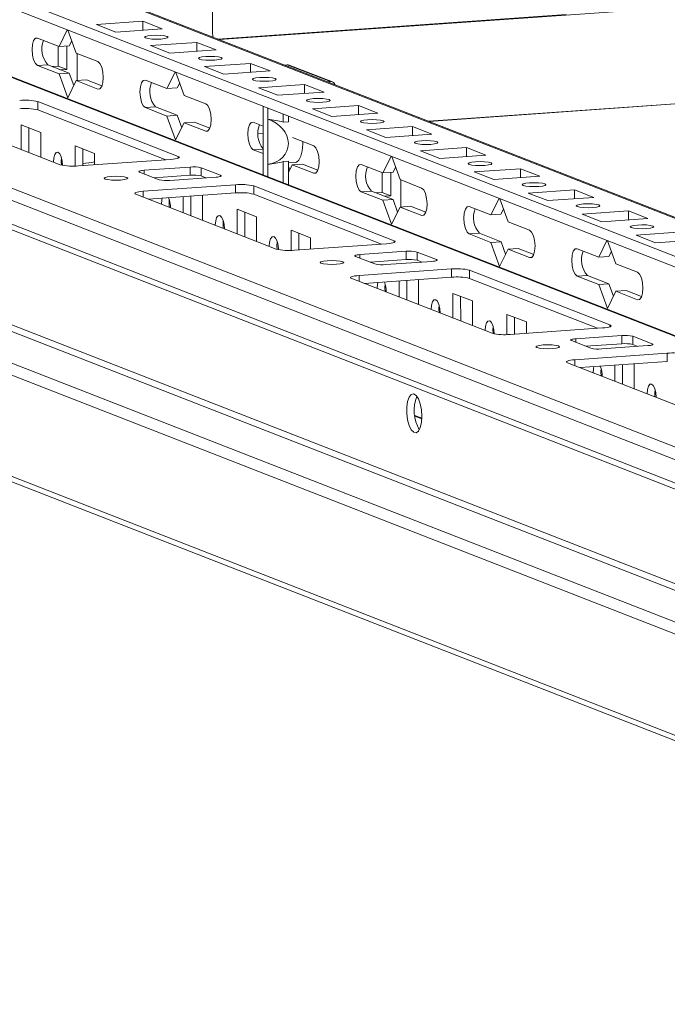
# Model space of a CAD drawing. Units: millimetres. Extents: x -3 to 11578, y -2 to 11624.
# Drawn here: x 6680 to 6797, y 1839 to 2016 of the extents above; entities that cross this region are included whole.
import ezdxf

# ---------------------------------------------------------------- set-up
doc = ezdxf.new("R2010")
doc.units = ezdxf.units.MM

msp = doc.modelspace()

# ---------------------------------------------------------------- linework, layer by layer
at = {"color": 7, "linetype": 'Continuous', "lineweight": 15}
for p, q in [((6906.785, 1930.904), (6638.899, 2035.538)), ((6906.777, 1937.88), (6654.37, 2036.468)), ((6906.802, 1916.616), (6607.776, 2033.413)), ((6638.901, 2033.565), (6906.788, 1928.931)), ((6714.823, 2013.524), (6714.802, 2031.277)), ((6562.586, 2028.774), (6906.363, 1894.497)), ((6906.368, 1890.256), (6562.591, 2024.533)), ((6895.226, 1901.105), (6576.669, 2025.53)), ((6906.672, 2025.833), (6716.047, 2012.377)), ((6563.483, 2023.146), (6906.983, 1888.978)), ((6693.972, 2015.089), (6702.267, 2015.675)), ((6702.267, 2015.675), (6705.759, 2014.311)), ((6702.269, 2014.065), (6702.267, 2015.675)), ((6687.223, 2011.141), (6688.709, 2014.111)), ((6688.832, 2014.063), (6690.327, 2009.928)), ((6697.464, 2013.725), (6693.972, 2015.089)), ((6705.759, 2014.311), (6697.464, 2013.725)), ((6683.343, 2012.656), (6687.223, 2011.141)), ((6689.516, 2012.17), (6689.066, 2011.271)), ((6703.673, 2011.301), (6711.968, 2011.886)), ((6711.968, 2011.886), (6715.46, 2010.522)), ((6711.969, 2010.276), (6711.968, 2011.886)), ((6687.091, 2007.611), (6687.087, 2011.194)), ((6689.066, 2011.271), (6687.223, 2011.141)), ((6688.643, 2007.005), (6688.638, 2011.241)), ((6707.165, 2009.937), (6703.673, 2011.301)), ((6715.46, 2010.522), (6707.165, 2009.937)), ((6690.327, 2009.928), (6694.207, 2008.413)), ((6690.483, 2009.867), (6690.489, 2005.008)), ((6753.689, 1997.675), (6906.693, 2008.475)), ((6685.192, 2007.855), (6683.349, 2007.725)), ((6687.229, 2006.209), (6683.349, 2007.725)), ((6685.192, 2007.855), (6689.072, 2006.339)), ((6687.091, 2007.611), (6686.012, 2007.535)), ((6688.643, 2007.005), (6687.091, 2007.611)), ((6687.564, 2006.928), (6688.643, 2007.005)), ((6713.373, 2007.512), (6721.668, 2008.097)), ((6716.865, 2006.148), (6713.373, 2007.512)), ((6725.16, 2006.733), (6716.865, 2006.148)), ((6721.668, 2008.097), (6725.16, 2006.733)), ((6721.67, 2006.487), (6721.668, 2008.097)), ((6727.745, 2007.808), (6728.257, 2007.844)), ((6728.257, 2007.844), (6736.017, 2004.813)), ((6736.382, 2004.758), (6728.622, 2007.789)), ((6689.072, 2006.339), (6687.229, 2006.209)), ((6688.785, 2001.904), (6687.229, 2006.209)), ((6690.333, 2004.997), (6688.785, 2001.904)), ((6689.072, 2006.339), (6689.883, 2004.097)), ((6692.176, 2005.127), (6690.333, 2004.997)), ((6694.213, 2003.481), (6690.333, 2004.997)), ((6692.176, 2005.127), (6694.945, 2004.045)), ((6702.743, 2005.079), (6706.623, 2003.563)), ((6706.623, 2003.563), (6708.11, 2006.533)), ((6708.233, 2006.485), (6709.727, 2002.351)), ((6735.505, 2004.777), (6736.017, 2004.813)), ((6708.467, 2003.693), (6706.623, 2003.563)), ((6708.917, 2004.593), (6708.467, 2003.693)), ((6723.073, 2003.723), (6731.368, 2004.308)), ((6726.565, 2002.359), (6723.073, 2003.723)), ((6731.368, 2004.308), (6734.86, 2002.944)), ((6731.37, 2002.698), (6731.368, 2004.308)), ((6709.727, 2002.351), (6713.608, 2000.835)), ((6734.86, 2002.944), (6726.565, 2002.359)), ((6579.211, 1999.961), (6922.989, 1865.685)), ((6687.453, 1989.867), (6662.232, 1999.718)), ((6683.43, 2001.215), (6708.651, 1991.364)), ((6683.43, 2001.215), (6683.432, 1999.735)), ((6706.415, 1990.759), (6683.432, 1999.735)), ((6704.592, 2000.277), (6702.749, 2000.147)), ((6706.629, 1998.632), (6702.749, 2000.147)), ((6704.592, 2000.277), (6708.473, 1998.762)), ((6723.926, 1998.383), (6723.923, 2000.356)), ((6724.765, 2000.028), (6724.767, 1998.054)), ((6732.773, 1999.934), (6741.068, 2000.52)), ((6736.266, 1998.57), (6732.773, 1999.934)), ((6741.068, 2000.52), (6744.56, 1999.156)), ((6741.07, 1998.909), (6741.068, 2000.52)), ((6907.609, 1864.755), (6565.578, 1998.35)), ((6920.042, 1865.633), (6578.011, 1999.227)), ((6708.473, 1998.762), (6706.629, 1998.632)), ((6708.186, 1994.327), (6706.629, 1998.632)), ((6708.473, 1998.762), (6709.283, 1996.52)), ((6723.926, 1998.383), (6723.935, 1990.276)), ((6724.777, 1989.948), (6724.767, 1998.054)), ((6727.524, 1997.543), (6727.523, 1998.951)), ((6728.446, 1997.608), (6728.445, 1998.59)), ((6744.56, 1999.156), (6736.266, 1998.57)), ((6564.188, 1996.762), (6906.219, 1863.167)), ((6680.433, 1997.049), (6683.926, 1995.685)), ((6680.439, 1992.607), (6680.433, 1997.049)), ((6681.817, 1996.509), (6681.822, 1992.067)), ((6709.733, 1997.419), (6708.186, 1994.327)), ((6711.577, 1997.549), (6709.733, 1997.419)), ((6713.613, 1995.904), (6709.733, 1997.419)), ((6711.577, 1997.549), (6714.345, 1996.468)), ((6722.144, 1997.501), (6723.928, 1996.804)), ((6728.446, 1997.608), (6727.524, 1997.543)), ((6742.474, 1996.145), (6750.769, 1996.731)), ((6745.966, 1994.781), (6742.474, 1996.145)), ((6750.769, 1996.731), (6754.261, 1995.367)), ((6750.771, 1995.12), (6750.769, 1996.731)), ((6683.926, 1995.685), (6683.931, 1991.243)), ((6723.02, 1995.51), (6723.929, 1995.574)), ((6729.179, 1994.753), (6733.008, 1993.257)), ((6754.261, 1995.367), (6745.966, 1994.781)), ((6690.134, 1993.26), (6693.626, 1991.896)), ((6690.138, 1989.623), (6690.134, 1993.26)), ((6691.517, 1992.72), (6691.521, 1989.707)), ((6723.934, 1991.873), (6722.15, 1992.569)), ((6752.174, 1992.356), (6760.469, 1992.942)), ((6760.469, 1992.942), (6763.961, 1991.578)), ((6760.471, 1991.331), (6760.469, 1992.942)), ((6707.317, 1990.822), (6690.727, 1989.651)), ((6693.626, 1991.896), (6693.628, 1989.856)), ((6745.424, 1988.408), (6746.911, 1991.378)), ((6747.034, 1991.33), (6748.529, 1987.195)), ((6755.666, 1990.992), (6752.174, 1992.356)), ((6763.961, 1991.578), (6755.666, 1990.992)), ((6702.514, 1988.873), (6710.809, 1989.458)), ((6710.809, 1989.458), (6710.811, 1987.979)), ((6712.774, 1989.329), (6716.266, 1987.965)), ((6712.774, 1989.329), (6712.775, 1987.849)), ((6723.938, 1988.041), (6723.935, 1990.276)), ((6724.777, 1989.948), (6724.779, 1987.712)), ((6727.533, 1990.431), (6728.454, 1990.496)), ((6727.537, 1986.635), (6727.533, 1990.431)), ((6728.459, 1986.275), (6728.454, 1990.496)), ((6728.455, 1990.194), (6729.72, 1990.283)), ((6728.455, 1989.573), (6728.684, 1988.942)), ((6729.134, 1989.841), (6728.457, 1988.488)), ((6730.977, 1989.972), (6729.134, 1989.841)), ((6733.014, 1988.326), (6729.134, 1989.841)), ((6730.977, 1989.972), (6733.746, 1988.89)), ((6741.544, 1989.923), (6745.424, 1988.408)), ((6747.718, 1989.437), (6747.268, 1988.538)), ((6761.874, 1988.567), (6770.169, 1989.153)), ((6770.169, 1989.153), (6773.661, 1987.789)), ((6770.171, 1987.543), (6770.169, 1989.153)), ((6705.206, 1987.184), (6701.714, 1988.548)), ((6710.811, 1987.979), (6704.34, 1987.522)), ((6715.465, 1987.64), (6707.17, 1987.054)), ((6713.641, 1987.511), (6712.775, 1987.849)), ((6745.293, 1984.878), (6745.288, 1988.461)), ((6747.268, 1988.538), (6745.424, 1988.408)), ((6746.845, 1984.272), (6746.84, 1988.508)), ((6748.529, 1987.195), (6752.409, 1985.68)), ((6748.685, 1987.134), (6748.691, 1982.275)), ((6765.366, 1987.203), (6761.874, 1988.567)), ((6773.661, 1987.789), (6765.366, 1987.203)), ((6702.368, 1985.105), (6718.957, 1986.276)), ((6718.957, 1986.276), (6718.959, 1984.796)), ((6722.231, 1986.059), (6747.452, 1976.208)), ((6722.231, 1986.059), (6722.233, 1984.58)), ((6771.575, 1984.779), (6779.869, 1985.364)), ((6779.869, 1985.364), (6783.362, 1984)), ((6779.871, 1983.754), (6779.869, 1985.364)), ((6726.254, 1974.712), (6701.033, 1984.563)), ((6718.959, 1984.796), (6703.272, 1983.689)), ((6703.331, 1983.693), (6703.331, 1983.666)), ((6709.54, 1981.241), (6709.536, 1984.131)), ((6710.919, 1984.229), (6710.923, 1980.7)), ((6712.898, 1984.368), (6713.026, 1984.318)), ((6713.026, 1984.318), (6713.032, 1979.877)), ((6745.216, 1975.603), (6722.233, 1984.58)), ((6743.394, 1985.122), (6741.55, 1984.992)), ((6745.43, 1983.476), (6741.55, 1984.992)), ((6743.394, 1985.122), (6747.274, 1983.606)), ((6745.293, 1984.878), (6744.213, 1984.802)), ((6746.845, 1984.272), (6745.293, 1984.878)), ((6747.274, 1983.606), (6745.43, 1983.476)), ((6745.765, 1984.195), (6746.845, 1984.272)), ((6747.274, 1983.606), (6748.084, 1981.364)), ((6764.825, 1980.83), (6766.311, 1983.8)), ((6766.434, 1983.752), (6767.929, 1979.618)), ((6775.067, 1983.415), (6771.575, 1984.779)), ((6783.362, 1984), (6775.067, 1983.415)), ((6918.463, 1840.167), (6551.987, 1983.309)), ((6552.829, 1982.001), (6919.306, 1838.858)), ((6719.235, 1981.893), (6722.727, 1980.529)), ((6719.24, 1977.452), (6719.235, 1981.893)), ((6746.987, 1979.171), (6745.43, 1983.476)), ((6748.534, 1982.264), (6746.987, 1979.171)), ((6750.378, 1982.394), (6748.534, 1982.264)), ((6752.415, 1980.748), (6748.534, 1982.264)), ((6750.378, 1982.394), (6753.146, 1981.312)), ((6760.945, 1982.346), (6764.825, 1980.83)), ((6767.118, 1981.86), (6766.668, 1980.96)), ((6720.618, 1981.353), (6720.623, 1976.912)), ((6722.727, 1980.529), (6722.732, 1976.088)), ((6766.668, 1980.96), (6764.825, 1980.83)), ((6781.275, 1980.99), (6789.57, 1981.575)), ((6784.767, 1979.626), (6781.275, 1980.99)), ((6793.062, 1980.211), (6784.767, 1979.626)), ((6789.57, 1981.575), (6793.062, 1980.211)), ((6789.572, 1979.965), (6789.57, 1981.575)), ((6767.929, 1979.618), (6771.809, 1978.102)), ((6728.935, 1978.105), (6732.427, 1976.741)), ((6728.939, 1974.468), (6728.935, 1978.105)), ((6730.318, 1977.564), (6730.322, 1974.552)), ((6732.427, 1976.741), (6732.429, 1974.701)), ((6762.794, 1977.544), (6760.951, 1977.414)), ((6764.831, 1975.898), (6760.951, 1977.414)), ((6762.794, 1977.544), (6766.674, 1976.029)), ((6790.975, 1977.201), (6799.27, 1977.786)), ((6794.467, 1975.837), (6790.975, 1977.201)), ((6746.118, 1975.667), (6729.528, 1974.496)), ((6766.674, 1976.029), (6764.831, 1975.898)), ((6766.387, 1971.594), (6764.831, 1975.898)), ((6767.935, 1974.686), (6766.387, 1971.594)), ((6766.674, 1976.029), (6767.485, 1973.787)), ((6769.778, 1974.816), (6767.935, 1974.686)), ((6771.815, 1973.17), (6767.935, 1974.686)), ((6769.778, 1974.816), (6772.547, 1973.735)), ((6780.345, 1974.768), (6784.226, 1973.252)), ((6784.226, 1973.252), (6785.712, 1976.222)), ((6785.835, 1976.174), (6787.33, 1972.04)), ((6802.762, 1976.422), (6794.467, 1975.837)), ((6744.007, 1972.028), (6740.515, 1973.392)), ((6741.315, 1973.717), (6749.61, 1974.303)), ((6749.61, 1974.303), (6749.612, 1972.823)), ((6751.575, 1974.173), (6755.067, 1972.809)), ((6751.575, 1974.173), (6751.576, 1972.694)), ((6786.069, 1973.382), (6784.226, 1973.252)), ((6786.519, 1974.282), (6786.069, 1973.382)), ((6749.612, 1972.823), (6743.141, 1972.367)), ((6754.266, 1972.484), (6745.971, 1971.899)), ((6752.442, 1972.356), (6751.576, 1972.694)), ((6787.33, 1972.04), (6791.21, 1970.524)), ((6765.055, 1959.557), (6739.835, 1969.408)), ((6741.169, 1969.949), (6757.758, 1971.12)), ((6757.76, 1969.641), (6742.073, 1968.533)), ((6757.758, 1971.12), (6757.76, 1969.641)), ((6761.033, 1970.904), (6786.253, 1961.053)), ((6761.033, 1970.904), (6761.034, 1969.425)), ((6784.017, 1960.448), (6761.034, 1969.425)), ((6782.195, 1969.966), (6780.351, 1969.836)), ((6784.231, 1968.321), (6780.351, 1969.836)), ((6782.195, 1969.966), (6786.075, 1968.451)), ((6742.132, 1968.538), (6742.132, 1968.51)), ((6748.341, 1966.085), (6748.337, 1968.976)), ((6749.72, 1969.073), (6749.724, 1965.545)), ((6751.699, 1969.213), (6751.827, 1969.163)), ((6751.827, 1969.163), (6751.833, 1964.721)), ((6786.075, 1968.451), (6784.231, 1968.321)), ((6785.788, 1964.016), (6784.231, 1968.321)), ((6786.075, 1968.451), (6786.885, 1966.209)), ((6758.036, 1966.738), (6761.528, 1965.374)), ((6758.041, 1962.296), (6758.036, 1966.738)), ((6759.419, 1966.198), (6759.424, 1961.756)), ((6787.335, 1967.108), (6785.788, 1964.016)), ((6789.179, 1967.238), (6787.335, 1967.108)), ((6791.216, 1965.593), (6787.335, 1967.108)), ((6789.179, 1967.238), (6791.948, 1966.157)), ((6761.528, 1965.374), (6761.533, 1960.932)), ((6767.736, 1962.949), (6771.228, 1961.585)), ((6767.74, 1959.312), (6767.736, 1962.949)), ((6769.119, 1962.409), (6769.123, 1959.396)), ((6784.919, 1960.512), (6768.329, 1959.34)), ((6771.228, 1961.585), (6771.23, 1959.545)), ((6780.116, 1958.562), (6788.411, 1959.148)), ((6788.411, 1959.148), (6788.413, 1957.668)), ((6790.376, 1959.018), (6793.868, 1957.654)), ((6790.376, 1959.018), (6790.378, 1957.538)), ((6782.808, 1956.873), (6779.316, 1958.237)), ((6788.413, 1957.668), (6781.942, 1957.211)), ((6793.067, 1957.329), (6784.773, 1956.743)), ((6791.243, 1957.2), (6790.378, 1957.538)), ((6779.97, 1954.794), (6796.56, 1955.965)), ((6796.56, 1955.965), (6796.561, 1954.485)), ((6803.856, 1944.401), (6778.636, 1954.252)), ((6796.561, 1954.485), (6780.874, 1953.378)), ((6787.142, 1950.93), (6787.138, 1953.82)), ((6788.521, 1953.918), (6788.525, 1950.39)), ((6790.5, 1954.058), (6790.629, 1954.008)), ((6790.629, 1954.008), (6790.634, 1949.566)), ((6780.934, 1953.382), (6780.934, 1953.355)), ((6752.437, 1944.291), (6751.166, 1944.787))]:
    msp.add_line(p, q, dxfattribs=at)
at = {"color": 8, "linetype": 'Continuous', "lineweight": 15}
for p, q in [((6653.636, 2036.578), (6906.777, 1937.704)), ((6607.222, 2033.489), (6906.802, 1916.475)), ((6778.367, 2016.903), (6715.772, 2012.485)), ((6906.693, 2008.479), (6753.68, 1997.678)), ((6694.213, 2003.481), (6694.553, 2003.505)), ((6713.613, 1995.904), (6713.954, 1995.928)), ((6723.929, 1995.578), (6723.02, 1995.514)), ((6723.933, 1992.695), (6722.15, 1992.569)), ((6708.651, 1991.044), (6708.651, 1991.364)), ((6702.514, 1988.873), (6702.515, 1988.235)), ((6716.266, 1987.965), (6716.266, 1987.773)), ((6733.014, 1988.326), (6733.355, 1988.35)), ((6702.368, 1985.105), (6702.369, 1984.041)), ((6752.415, 1980.748), (6752.755, 1980.772)), ((6747.453, 1975.889), (6747.452, 1976.208)), ((6741.315, 1973.717), (6741.316, 1973.08)), ((6771.815, 1973.17), (6772.156, 1973.195)), ((6755.067, 1972.809), (6755.067, 1972.617)), ((6741.169, 1969.949), (6741.17, 1968.886)), ((6791.216, 1965.593), (6791.556, 1965.617)), ((6786.254, 1960.733), (6786.253, 1961.053)), ((6780.116, 1958.562), (6780.117, 1957.924)), ((6793.868, 1957.654), (6793.868, 1957.462)), ((6779.97, 1954.794), (6779.971, 1953.731)), ((6751.183, 1944.64), (6752.431, 1944.153))]:
    msp.add_line(p, q, dxfattribs=at)
at = {"color": 7, "linetype": 'Continuous', "lineweight": 15, "flags": 128}
for points in [[(6683.349, 2007.725), (6682.977, 2008.057), (6682.662, 2008.715), (6682.451, 2009.597), (6682.376, 2010.569), (6682.448, 2011.484), (6682.658, 2012.202), (6682.972, 2012.614), (6683.343, 2012.656)], [(6703.891, 2013.128), (6704.704, 2013.156), (6705.518, 2013.131), (6706.21, 2013.057), (6706.675, 2012.944), (6706.841, 2012.81), (6706.684, 2012.676), (6706.227, 2012.561), (6705.541, 2012.484), (6704.728, 2012.455), (6703.914, 2012.48), (6703.222, 2012.555), (6702.757, 2012.667), (6702.591, 2012.801), (6702.748, 2012.936), (6703.205, 2013.05), (6703.891, 2013.128)], [(6714.923, 2012.817), (6714.868, 2013.046), (6714.823, 2013.524)], [(6694.207, 2008.413), (6694.578, 2008.08), (6694.894, 2007.423), (6695.105, 2006.541), (6695.18, 2005.568), (6695.107, 2004.653), (6694.898, 2003.936), (6694.584, 2003.524), (6694.213, 2003.481)], [(6713.592, 2009.339), (6714.404, 2009.367), (6715.218, 2009.342), (6715.91, 2009.268), (6716.375, 2009.155), (6716.541, 2009.021), (6716.384, 2008.887), (6715.928, 2008.772), (6715.241, 2008.695), (6714.429, 2008.666), (6713.614, 2008.691), (6712.922, 2008.766), (6712.458, 2008.879), (6712.291, 2009.012), (6712.448, 2009.147), (6712.905, 2009.261), (6713.592, 2009.339)], [(6702.749, 2000.147), (6702.378, 2000.48), (6702.062, 2001.137), (6701.851, 2002.019), (6701.776, 2002.992), (6701.849, 2003.906), (6702.058, 2004.624), (6702.372, 2005.036), (6702.743, 2005.079)], [(6723.292, 2005.55), (6724.104, 2005.578), (6724.918, 2005.554), (6725.61, 2005.479), (6726.075, 2005.366), (6726.242, 2005.233), (6726.084, 2005.098), (6725.628, 2004.983), (6724.941, 2004.906), (6724.129, 2004.878), (6723.315, 2004.903), (6722.623, 2004.977), (6722.158, 2005.09), (6721.992, 2005.224), (6722.149, 2005.358), (6722.605, 2005.473), (6723.292, 2005.55)], [(6732.992, 2001.761), (6733.805, 2001.79), (6734.619, 2001.765), (6735.311, 2001.69), (6735.775, 2001.577), (6735.942, 2001.444), (6735.785, 2001.309), (6735.328, 2001.195), (6734.641, 2001.117), (6733.829, 2001.089), (6733.015, 2001.114), (6732.323, 2001.188), (6731.858, 2001.301), (6731.692, 2001.435), (6731.849, 2001.569), (6732.306, 2001.684), (6732.992, 2001.761)], [(6713.608, 2000.835), (6713.979, 2000.502), (6714.294, 1999.845), (6714.506, 1998.963), (6714.581, 1997.99), (6714.508, 1997.076), (6714.298, 1996.358), (6713.984, 1995.946), (6713.613, 1995.904)], [(6742.693, 1997.972), (6743.505, 1998.001), (6744.319, 1997.976), (6745.011, 1997.901), (6745.476, 1997.789), (6745.642, 1997.655), (6745.485, 1997.52), (6745.028, 1997.406), (6744.342, 1997.328), (6743.529, 1997.3), (6742.715, 1997.325), (6742.023, 1997.399), (6741.559, 1997.512), (6741.392, 1997.646), (6741.549, 1997.78), (6742.006, 1997.895), (6742.693, 1997.972)], [(6722.15, 1992.569), (6721.778, 1992.902), (6721.463, 1993.559), (6721.252, 1994.442), (6721.177, 1995.414), (6721.249, 1996.329), (6721.459, 1997.047), (6721.773, 1997.458), (6722.144, 1997.501)], [(6752.393, 1994.184), (6753.205, 1994.212), (6754.019, 1994.187), (6754.711, 1994.112), (6755.176, 1994), (6755.342, 1993.866), (6755.185, 1993.732), (6754.729, 1993.617), (6754.042, 1993.539), (6753.23, 1993.511), (6752.416, 1993.536), (6751.723, 1993.611), (6751.259, 1993.723), (6751.092, 1993.857), (6751.249, 1993.991), (6751.706, 1994.106), (6752.393, 1994.184)], [(6729.72, 1990.283), (6729.911, 1990.328), (6730.353, 1990.697), (6730.713, 1991.406), (6730.957, 1992.392), (6731.065, 1993.567), (6731.068, 1994.015)], [(6733.008, 1993.257), (6733.38, 1992.925), (6733.695, 1992.267), (6733.906, 1991.385), (6733.981, 1990.413), (6733.908, 1989.498), (6733.699, 1988.78), (6733.385, 1988.369), (6733.014, 1988.326)], [(6686.22, 1990.352), (6686.281, 1991.121), (6686.457, 1991.724), (6686.721, 1992.069), (6687.032, 1992.105), (6687.344, 1991.826), (6687.609, 1991.274), (6687.787, 1990.533), (6687.849, 1989.761)], [(6687.651, 1991.142), (6687.603, 1990.45), (6687.642, 1989.808)], [(6708.651, 1991.364), (6708.796, 1991.287), (6708.847, 1991.206), (6708.802, 1991.126), (6708.662, 1991.048), (6708.434, 1990.976), (6708.125, 1990.913), (6707.748, 1990.861), (6707.317, 1990.822)], [(6687.62, 1990.027), (6687.765, 1990.02), (6687.841, 1990.016)], [(6701.714, 1988.548), (6701.627, 1988.594), (6701.596, 1988.642), (6701.623, 1988.691), (6701.707, 1988.737), (6701.844, 1988.78), (6702.029, 1988.818), (6702.256, 1988.849), (6702.514, 1988.873)], [(6741.55, 1984.992), (6741.179, 1985.324), (6740.863, 1985.982), (6740.652, 1986.864), (6740.577, 1987.836), (6740.65, 1988.751), (6740.859, 1989.469), (6741.173, 1989.881), (6741.544, 1989.923)], [(6762.093, 1990.395), (6762.905, 1990.423), (6763.719, 1990.398), (6764.412, 1990.324), (6764.876, 1990.211), (6765.043, 1990.077), (6764.886, 1989.943), (6764.429, 1989.828), (6763.742, 1989.751), (6762.93, 1989.722), (6762.116, 1989.747), (6761.424, 1989.822), (6760.959, 1989.934), (6760.793, 1990.068), (6760.95, 1990.203), (6761.406, 1990.317), (6762.093, 1990.395)], [(6695.511, 1987.305), (6695.344, 1987.438), (6695.501, 1987.573), (6695.958, 1987.688), (6696.645, 1987.765), (6697.457, 1987.793), (6698.271, 1987.768), (6698.963, 1987.694), (6699.428, 1987.581), (6699.594, 1987.447), (6699.437, 1987.313), (6698.98, 1987.198), (6698.294, 1987.121), (6697.481, 1987.093), (6696.667, 1987.117), (6695.975, 1987.192), (6695.511, 1987.305)], [(6716.266, 1987.965), (6716.353, 1987.918), (6716.383, 1987.87), (6716.356, 1987.822), (6716.272, 1987.775), (6716.135, 1987.732), (6715.95, 1987.694), (6715.724, 1987.663), (6715.465, 1987.64)], [(6752.409, 1985.68), (6752.78, 1985.347), (6753.095, 1984.69), (6753.307, 1983.808), (6753.382, 1982.835), (6753.309, 1981.92), (6753.1, 1981.202), (6752.785, 1980.791), (6752.415, 1980.748)], [(6771.793, 1986.606), (6772.606, 1986.634), (6773.42, 1986.609), (6774.112, 1986.535), (6774.576, 1986.422), (6774.743, 1986.288), (6774.586, 1986.154), (6774.129, 1986.039), (6773.442, 1985.962), (6772.63, 1985.933), (6771.816, 1985.958), (6771.124, 1986.033), (6770.659, 1986.146), (6770.493, 1986.279), (6770.65, 1986.414), (6771.107, 1986.528), (6771.793, 1986.606)], [(6701.033, 1984.563), (6700.888, 1984.64), (6700.838, 1984.72), (6700.883, 1984.801), (6701.022, 1984.879), (6701.251, 1984.95), (6701.56, 1985.014), (6701.937, 1985.066), (6702.368, 1985.105)], [(6705.621, 1982.775), (6705.682, 1983.543), (6705.754, 1983.864)], [(6707.052, 1983.565), (6707.003, 1982.872), (6707.044, 1982.215)], [(6760.951, 1977.414), (6760.579, 1977.747), (6760.264, 1978.404), (6760.053, 1979.286), (6759.978, 1980.259), (6760.051, 1981.173), (6760.26, 1981.891), (6760.574, 1982.303), (6760.945, 1982.346)], [(6781.494, 1982.817), (6782.306, 1982.845), (6783.12, 1982.82), (6783.812, 1982.746), (6784.277, 1982.633), (6784.443, 1982.499), (6784.286, 1982.365), (6783.829, 1982.25), (6783.143, 1982.173), (6782.33, 1982.145), (6781.516, 1982.169), (6780.824, 1982.244), (6780.36, 1982.357), (6780.193, 1982.49), (6780.35, 1982.625), (6780.807, 1982.74), (6781.494, 1982.817)], [(6715.321, 1978.986), (6715.382, 1979.754), (6715.558, 1980.357), (6715.822, 1980.703), (6716.133, 1980.739), (6716.445, 1980.459), (6716.71, 1979.907), (6716.888, 1979.166), (6716.951, 1978.349), (6716.951, 1978.346)], [(6716.753, 1979.783), (6716.703, 1979.083), (6716.744, 1978.427)], [(6791.194, 1979.028), (6792.006, 1979.057), (6792.82, 1979.032), (6793.512, 1978.957), (6793.977, 1978.844), (6794.143, 1978.711), (6793.986, 1978.576), (6793.53, 1978.462), (6792.843, 1978.384), (6792.031, 1978.356), (6791.217, 1978.381), (6790.525, 1978.455), (6790.06, 1978.568), (6789.894, 1978.702), (6790.051, 1978.836), (6790.507, 1978.951), (6791.194, 1979.028)], [(6725.021, 1975.197), (6725.082, 1975.965), (6725.258, 1976.568), (6725.522, 1976.914), (6725.834, 1976.95), (6726.146, 1976.67), (6726.41, 1976.118), (6726.588, 1975.377), (6726.651, 1974.606)], [(6771.809, 1978.102), (6772.181, 1977.769), (6772.496, 1977.112), (6772.707, 1976.23), (6772.782, 1975.257), (6772.709, 1974.343), (6772.5, 1973.625), (6772.186, 1973.213), (6771.815, 1973.17)], [(6726.452, 1975.987), (6726.404, 1975.295), (6726.443, 1974.653)], [(6747.452, 1976.208), (6747.597, 1976.131), (6747.648, 1976.051), (6747.603, 1975.971), (6747.463, 1975.893), (6747.235, 1975.821), (6746.926, 1975.758), (6746.549, 1975.706), (6746.118, 1975.667)], [(6780.351, 1969.836), (6779.98, 1970.169), (6779.665, 1970.826), (6779.453, 1971.709), (6779.378, 1972.681), (6779.451, 1973.596), (6779.66, 1974.314), (6779.974, 1974.725), (6780.345, 1974.768)], [(6740.515, 1973.392), (6740.428, 1973.439), (6740.397, 1973.487), (6740.424, 1973.535), (6740.508, 1973.582), (6740.645, 1973.625), (6740.831, 1973.663), (6741.057, 1973.694), (6741.315, 1973.717)], [(6734.312, 1972.149), (6734.145, 1972.283), (6734.302, 1972.418), (6734.759, 1972.532), (6735.446, 1972.61), (6736.258, 1972.638), (6737.072, 1972.613), (6737.764, 1972.539), (6738.229, 1972.426), (6738.395, 1972.292), (6738.238, 1972.158), (6737.781, 1972.043), (6737.095, 1971.966), (6736.282, 1971.937), (6735.468, 1971.962), (6734.776, 1972.037), (6734.312, 1972.149)], [(6755.067, 1972.809), (6755.154, 1972.763), (6755.184, 1972.715), (6755.157, 1972.666), (6755.073, 1972.62), (6754.936, 1972.577), (6754.751, 1972.539), (6754.525, 1972.508), (6754.266, 1972.484)], [(6739.835, 1969.408), (6739.69, 1969.485), (6739.639, 1969.565), (6739.684, 1969.646), (6739.823, 1969.723), (6740.052, 1969.795), (6740.361, 1969.858), (6740.738, 1969.91), (6741.169, 1969.949)], [(6791.21, 1970.524), (6791.581, 1970.192), (6791.897, 1969.534), (6792.108, 1968.652), (6792.183, 1967.68), (6792.11, 1966.765), (6791.901, 1966.047), (6791.587, 1965.636), (6791.216, 1965.593)], [(6744.422, 1967.619), (6744.483, 1968.388), (6744.555, 1968.709)], [(6745.853, 1968.409), (6745.804, 1967.717), (6745.845, 1967.06)], [(6754.122, 1963.83), (6754.183, 1964.599), (6754.359, 1965.202), (6754.623, 1965.548), (6754.934, 1965.583), (6755.246, 1965.304), (6755.511, 1964.752), (6755.689, 1964.011), (6755.752, 1963.194), (6755.752, 1963.191)], [(6755.553, 1964.621), (6755.504, 1963.928), (6755.545, 1963.271)], [(6763.822, 1960.042), (6763.883, 1960.81), (6764.059, 1961.413), (6764.323, 1961.759), (6764.635, 1961.795), (6764.947, 1961.515), (6765.212, 1960.963), (6765.389, 1960.222), (6765.452, 1959.451)], [(6765.254, 1960.832), (6765.205, 1960.139), (6765.244, 1959.497)], [(6786.253, 1961.053), (6786.398, 1960.976), (6786.449, 1960.896), (6786.404, 1960.815), (6786.264, 1960.738), (6786.036, 1960.666), (6785.727, 1960.603), (6785.35, 1960.551), (6784.919, 1960.512)], [(6773.113, 1956.994), (6772.946, 1957.128), (6773.103, 1957.262), (6773.56, 1957.377), (6774.247, 1957.454), (6775.059, 1957.483), (6775.873, 1957.458), (6776.565, 1957.383), (6777.03, 1957.27), (6777.196, 1957.137), (6777.039, 1957.002), (6776.582, 1956.888), (6775.896, 1956.81), (6775.084, 1956.782), (6774.269, 1956.807), (6773.577, 1956.881), (6773.113, 1956.994)], [(6779.316, 1958.237), (6779.229, 1958.283), (6779.198, 1958.332), (6779.226, 1958.38), (6779.309, 1958.426), (6779.446, 1958.469), (6779.632, 1958.507), (6779.858, 1958.539), (6780.116, 1958.562)], [(6793.868, 1957.654), (6793.955, 1957.608), (6793.985, 1957.559), (6793.958, 1957.511), (6793.875, 1957.464), (6793.737, 1957.421), (6793.552, 1957.384), (6793.326, 1957.352), (6793.067, 1957.329)], [(6778.636, 1954.252), (6778.491, 1954.329), (6778.44, 1954.41), (6778.485, 1954.49), (6778.625, 1954.568), (6778.853, 1954.64), (6779.162, 1954.703), (6779.539, 1954.755), (6779.97, 1954.794)], [(6783.223, 1952.464), (6783.284, 1953.232), (6783.357, 1953.553)], [(6784.654, 1953.254), (6784.605, 1952.561), (6784.646, 1951.905)], [(6792.923, 1948.675), (6792.984, 1949.443), (6793.16, 1950.046), (6793.424, 1950.392), (6793.735, 1950.428), (6794.047, 1950.149), (6794.312, 1949.596), (6794.49, 1948.855), (6794.553, 1948.039), (6794.553, 1948.035)], [(6752.443, 1944.621), (6752.371, 1943.529), (6752.159, 1942.613), (6751.831, 1941.972), (6751.423, 1941.675), (6750.977, 1941.755), (6750.544, 1942.203), (6750.169, 1942.971), (6749.893, 1943.975), (6749.746, 1945.107), (6749.745, 1946.243), (6749.889, 1947.261), (6750.162, 1948.051), (6750.536, 1948.526), (6750.969, 1948.636), (6751.415, 1948.368), (6751.825, 1947.752), (6752.154, 1946.853), (6752.368, 1945.771), (6752.443, 1944.621)], [(6794.354, 1949.465), (6794.306, 1948.773), (6794.346, 1948.116)]]:
    msp.add_lwpolyline(points, dxfattribs=at)
at = {"color": 7, "linetype": 'Continuous', "lineweight": 15}
for centre, radius, start, end in [((6688.246, 2010.617), 4.118, 157.05458, 222.12217), ((6728.318, 2007.009), 0.838, 68.73367, 94.17766), ((6736.072, 2003.962), 0.853, 19.07996, 93.71213), ((6707.647, 2003.039), 4.118, 157.05458, 222.12217), ((6681.151, 1991.591), 9.89, 76.67289, 95.76997), ((6681.152, 1990.111), 9.89, 76.67289, 95.76997), ((6727.177, 1995.457), 4.239, 157.67848, 220.06697), ((6689.733, 1999.491), 9.89, 256.67289, 275.76997), ((6690.598, 2002.74), 12.7, 274.16207, 283.79915), ((6711.406, 1983.554), 5.934, 76.67289, 95.76997), ((6746.448, 1987.884), 4.118, 157.05458, 222.12217), ((6706.574, 1992.958), 5.934, 256.67289, 275.76997), ((6711.407, 1982.075), 5.934, 76.67289, 95.76997), ((6719.952, 1976.435), 9.89, 76.67289, 95.76997), ((6702.58, 1982.2), 4.671, 359.20576, 21.95354), ((6719.953, 1974.956), 9.89, 76.67289, 95.76997), ((6765.848, 1980.306), 4.118, 157.05458, 222.12217), ((6728.534, 1984.336), 9.89, 256.67289, 275.76997), ((6750.207, 1968.399), 5.934, 76.67289, 95.76997), ((6785.249, 1972.728), 4.118, 157.05458, 222.12217), ((6745.375, 1977.803), 5.934, 256.67289, 275.76997), ((6750.209, 1966.919), 5.934, 76.67289, 95.76997), ((6758.753, 1961.28), 9.89, 76.67289, 95.76997), ((6758.755, 1959.801), 9.89, 76.67289, 95.76997), ((6741.381, 1967.044), 4.671, 359.20576, 21.95354), ((6767.335, 1969.181), 9.89, 256.67289, 275.76997), ((6789.008, 1953.243), 5.934, 76.67289, 95.76997), ((6789.01, 1951.764), 5.934, 76.67289, 95.76997), ((6784.176, 1962.648), 5.934, 256.67289, 275.76997), ((6797.554, 1946.125), 9.89, 76.67289, 95.76997), ((6780.182, 1951.889), 4.671, 359.20576, 21.95354), ((6757.832, 1945.628), 6.769, 157.78, 210.29539)]:
    msp.add_arc(centre, radius, start, end, dxfattribs=at)
for centre, major_axis, ratio, start_param, end_param in [((6723.513, 1994.106), (4.803, -1.37), 0.8292328, 5.2035282, 7.8291914), ((6722.208, 1994.014), (10.049, -0.064), 0.4171132, 1.0160601, 1.3160025), ((6722.208, 1994.014), (10.049, -0.064), 0.4171132, 4.9735246, 5.2734669)]:
    msp.add_ellipse(centre, major_axis=major_axis, ratio=ratio, start_param=start_param, end_param=end_param, dxfattribs=at)

doc.saveas('drawing.dxf')
